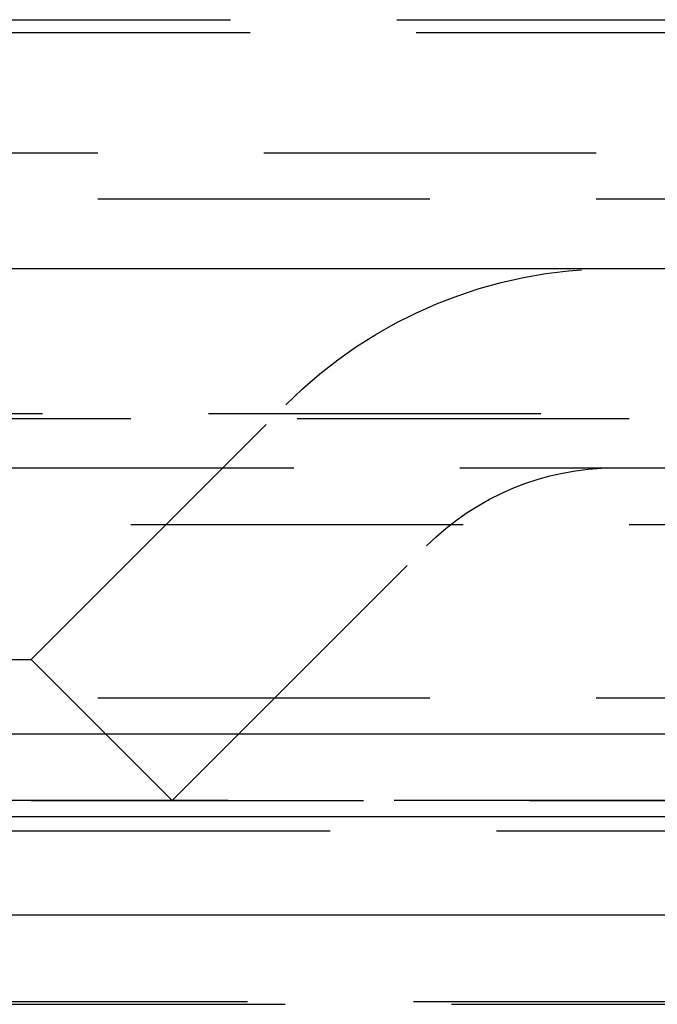
# Model space of a CAD drawing. Extents: x 339 to 839, y -445 to 628.
# Drawn here: x 592 to 597, y 369 to 376 of the extents above; entities that cross this region are included whole.
import ezdxf

# ---------------------------------------------------------------- set-up
doc = ezdxf.new("R2010")
doc.units = 0
doc.header["$LTSCALE"] = 10
doc.linetypes.add('VERDECKT', pattern=[0.375, 0.25, -0.125])
doc.layers.get('0').update_dxf_attribs({"linetype": 'CONTINUOUS'})
doc.layers.add('STEMPEL', color=3, linetype='CONTINUOUS')

# ---------------------------------------------------------------- blocks, each defined once
blk = doc.blocks.new('A$C882C6FC7')
at = {"color": 1, "linetype": 'VERDECKT', "extrusion": (0, 1, -2e-16)}
for p, q in [((-44.8028, 126.8705), (71.1972, 126.8705)), ((51.5942, 126.7705), (-25.1999, 126.7705)), ((14.1972, 125.8705), (58.2472, 125.8705)), ((-32.0528, 125.5241), (58.4472, 125.5241)), ((16.1972, 122.06), (18.112, 123.9749)), ((-42.4685, 123.9083), (68.8628, 123.9083)), ((-41.8028, 123.8705), (68.1972, 123.8705)), ((-93.0777, 123.5), (119.4721, 123.5)), ((13.1972, 123.0749), (66.0518, 123.0749)), ((17.2578, 120.9993), (19.1727, 122.9142)), ((10.1972, 122.06), (16.1972, 122.06)), ((16.1972, 122.06), (17.2578, 120.9993)), ((-32.0528, 121.7705), (58.4472, 121.7705)), ((-43.8028, 121), (70.1972, 121)), ((-43.8028, 121), (70.1972, 121)), ((70.1782, 121), (-43.7839, 121)), ((9.1365, 120.9993), (17.2578, 120.9993)), ((-47.8028, 120.88), (74.1972, 120.88)), ((-45.8028, 120.8787), (72.1972, 120.8787)), ((-25.3028, 120.7705), (51.6972, 120.7705)), ((-25.3028, 120.7705), (51.6972, 120.7705)), ((-44.3911, 119.4669), (70.7854, 119.4669)), ((-44.3911, 119.4669), (70.7854, 119.4669)), ((70.3241, 119.4867), (-43.9298, 119.4867)), ((70.3241, 119.4867), (-43.9298, 119.4867))]:
    blk.add_line(p, q, dxfattribs=at)
at = {"extrusion": (0, 1, -2e-16)}
for p, q in [((-236.8028, 125), (263.1972, 125)), ((-101.8028, 121.5), (128.1972, 121.5)), ((-101.1689, 120.1405), (127.5632, 120.1405))]:
    blk.add_line(p, q, dxfattribs=at)
at = {"color": 1, "linetype": 'VERDECKT', "extrusion": (0, -2e-16, -1)}
for radius in [3.5, 2]:
    blk.add_arc((-20.5869, 121.5), radius, 45, 90, dxfattribs=at)

msp = doc.modelspace()

# ---------------------------------------------------------------- block references
at = {"layer": 'STEMPEL'}
msp.add_blockref('A$C882C6FC7', (575.6267, 249.2755, -86.0805), dxfattribs=at)

doc.saveas('drawing.dxf')
